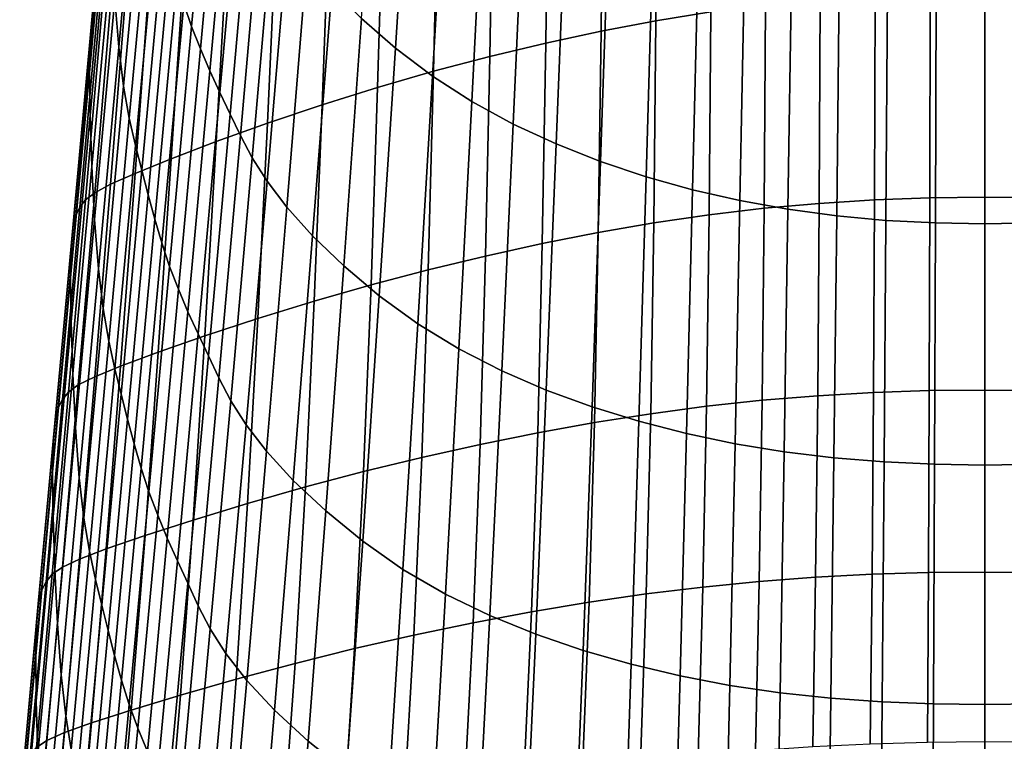
# Model space of a CAD drawing. Extents: x -4.2 to 45.2, y -23.4 to 0.
# Drawn here: x 1.6 to 3.2, y -11.2 to -10 of the extents above; entities that cross this region are included whole.
import ezdxf

# ---------------------------------------------------------------- set-up
doc = ezdxf.new("R2010")
doc.units = 0

msp = doc.modelspace()

# ---------------------------------------------------------------- linework, layer by layer
for points in [[(1.7533, -9.5552, 70.3043), (1.76, -9.6368, 70.2574), (1.7227, -10.041, 70.9484), (1.7161, -9.9579, 70.9955)], [(1.8729, -9.5524, 69.3618), (1.8862, -9.5907, 69.3382), (1.8481, -10.0058, 70.0329), (1.8347, -9.9665, 70.0569)], [(1.9011, -9.6281, 69.3156), (1.8631, -10.0442, 70.0098), (1.8481, -10.0058, 70.0329), (1.8862, -9.5907, 69.3382)], [(2.14, -9.992, 69.1022), (2.1687, -9.5857, 68.4434), (2.2244, -9.6361, 68.4143), (2.1982, -10.0429, 69.073)], [(1.676, -10.0002, 71.8186), (1.6807, -9.9795, 71.8257), (1.7146, -9.6074, 71.1766), (1.7102, -9.6275, 71.1696)], [(2.6462, -9.9956, 72.6595), (2.7403, -9.9805, 72.6672), (2.7423, -9.6101, 72.0577), (2.6489, -9.6266, 72.0492)], [(1.676, -10.0002, 71.8186), (1.7102, -9.6275, 71.1696), (1.7077, -9.6598, 71.1556), (1.6733, -10.0334, 71.8046)], [(1.9173, -9.6648, 69.2936), (1.8795, -10.0818, 69.9874), (1.8631, -10.0442, 70.0098), (1.9011, -9.6281, 69.3156)], [(2.6462, -9.9956, 72.6595), (2.6489, -9.6266, 72.0492), (2.5554, -9.646, 72.0387), (2.5517, -10.0135, 72.65)], [(1.7686, -9.7027, 70.2187), (1.7311, -10.1082, 70.9096), (1.7227, -10.041, 70.9484), (1.76, -9.6368, 70.2574)], [(2.1982, -10.0429, 69.073), (2.2244, -9.6361, 68.4143), (2.2854, -9.6844, 68.3865), (2.262, -10.0912, 69.0453)], [(2.5517, -10.0135, 72.65), (2.5554, -9.646, 72.0387), (2.4615, -9.6682, 72.0263), (2.4566, -10.0341, 72.6386)], [(1.6733, -10.0334, 71.8046), (1.7077, -9.6598, 71.1556), (1.7071, -9.7097, 71.131), (1.6725, -10.0844, 71.7802)], [(1.9173, -9.6648, 69.2936), (1.9342, -9.7009, 69.2722), (1.8966, -10.119, 69.9654), (1.8795, -10.0818, 69.9874)], [(2.3604, -10.0572, 72.6251), (2.4566, -10.0341, 72.6386), (2.4615, -9.6682, 72.0263), (2.3668, -9.6931, 72.0118)], [(2.3296, -10.1346, 69.0204), (2.262, -10.0912, 69.0453), (2.2854, -9.6844, 68.3865), (2.3504, -9.7282, 68.3612)], [(2.2639, -10.0826, 72.6092), (2.3604, -10.0572, 72.6251), (2.3668, -9.6931, 72.0118), (2.2722, -9.7205, 71.995)], [(1.6735, -10.1587, 71.7418), (1.6725, -10.0844, 71.7802), (1.7071, -9.7097, 71.131), (1.7082, -9.7825, 71.0924)], [(1.7784, -9.7566, 70.1863), (1.7409, -10.1633, 70.8771), (1.7311, -10.1082, 70.9096), (1.7686, -9.7027, 70.2187)], [(1.9342, -9.7009, 69.2722), (1.9516, -9.7368, 69.251), (1.9142, -10.156, 69.9437), (1.8966, -10.119, 69.9654)], [(2.2639, -10.0826, 72.6092), (2.2722, -9.7205, 71.995), (2.1782, -9.7502, 71.9757), (2.1676, -10.1103, 72.5906)], [(2.4007, -10.1732, 68.9982), (2.3296, -10.1346, 69.0204), (2.3504, -9.7282, 68.3612), (2.419, -9.7677, 68.3384)], [(1.9689, -9.7727, 69.2298), (1.9318, -10.1929, 69.9219), (1.9142, -10.156, 69.9437), (1.9516, -9.7368, 69.251)], [(1.7784, -9.7566, 70.1863), (1.7892, -9.8026, 70.1582), (1.7515, -10.2102, 70.8489), (1.7409, -10.1633, 70.8771)], [(2.1676, -10.1103, 72.5906), (2.1782, -9.7502, 71.9757), (2.0855, -9.782, 71.9536), (2.0722, -10.1401, 72.5689)], [(1.9887, -9.8099, 69.208), (1.9521, -10.2311, 69.8995), (1.9318, -10.1929, 69.9219), (1.9689, -9.7727, 69.2298)], [(1.9782, -10.1718, 72.5437), (2.0722, -10.1401, 72.5689), (2.0855, -9.782, 71.9536), (1.9947, -9.8158, 71.9285)], [(2.4007, -10.1732, 68.9982), (2.419, -9.7677, 68.3384), (2.4905, -9.803, 68.318), (2.4746, -10.2074, 68.9786)], [(1.6764, -10.2463, 71.695), (1.6735, -10.1587, 71.7418), (1.7082, -9.7825, 71.0924), (1.7112, -9.8685, 71.0454)], [(1.7892, -9.8026, 70.1582), (1.8002, -9.8443, 70.1324), (1.7625, -10.2528, 70.8229), (1.7515, -10.2102, 70.8489)], [(1.8902, -10.2034, 72.5176), (1.9782, -10.1718, 72.5437), (1.9947, -9.8158, 71.9285), (1.9102, -9.8493, 71.9029)], [(1.9887, -9.8099, 69.208), (2.0136, -9.8495, 69.1848), (1.9777, -10.2717, 69.8758), (1.9521, -10.2311, 69.8995)], [(2.4746, -10.2074, 68.9786), (2.4905, -9.803, 68.318), (2.5646, -9.8344, 68.2999), (2.551, -10.2375, 68.9613)], [(1.8112, -9.8856, 70.1068), (1.7734, -10.295, 70.7972), (1.7625, -10.2528, 70.8229), (1.8002, -9.8443, 70.1324)], [(1.8902, -10.2034, 72.5176), (1.9102, -9.8493, 71.9029), (1.8361, -9.8804, 71.879), (1.8129, -10.2328, 72.493)], [(2.0136, -9.8495, 69.1848), (2.0461, -9.8928, 69.1595), (2.0115, -10.3161, 69.85), (1.9777, -10.2717, 69.8758)], [(2.6292, -10.2637, 68.9461), (2.551, -10.2375, 68.9613), (2.5646, -9.8344, 68.2999), (2.6407, -9.8619, 68.2839)], [(2.7091, -10.2861, 68.933), (2.6292, -10.2637, 68.9461), (2.6407, -9.8619, 68.2839), (2.7186, -9.8856, 68.2701)], [(1.6764, -10.2463, 71.695), (1.7112, -9.8685, 71.0454), (1.7161, -9.9579, 70.9955), (1.6811, -10.3374, 71.6453)], [(1.8129, -10.2328, 72.493), (1.8361, -9.8804, 71.879), (1.7768, -9.9068, 71.8593), (1.7508, -10.258, 72.4726)], [(1.8226, -9.9263, 70.0815), (1.7847, -10.3366, 70.7719), (1.7734, -10.295, 70.7972), (1.8112, -9.8856, 70.1068)], [(2.0888, -9.9412, 69.1316), (2.056, -10.3654, 69.8216), (2.0115, -10.3161, 69.85), (2.0461, -9.8928, 69.1595)], [(2.7091, -10.2861, 68.933), (2.7186, -9.8856, 68.2701), (2.7982, -9.9054, 68.2585), (2.7905, -10.3048, 68.9221)], [(1.7084, -10.2768, 72.4587), (1.7508, -10.258, 72.4726), (1.7768, -9.9068, 71.8593), (1.7365, -9.9265, 71.8461)], [(2.7905, -10.3048, 68.9221), (2.7982, -9.9054, 68.2585), (2.8791, -9.9215, 68.2491), (2.8731, -10.3198, 68.9133)], [(1.6814, -10.2914, 72.4497), (1.7084, -10.2768, 72.4587), (1.7365, -9.9265, 71.8461), (1.711, -9.9415, 71.8377)], [(1.8226, -9.9263, 70.0815), (1.8347, -9.9665, 70.0569), (1.7968, -10.3776, 70.747), (1.7847, -10.3366, 70.7719)], [(2.9568, -10.3311, 68.9066), (2.8731, -10.3198, 68.9133), (2.8791, -9.9215, 68.2491), (2.9613, -9.9336, 68.2419)], [(3.0413, -10.3388, 68.902), (2.9568, -10.3311, 68.9066), (2.9613, -9.9336, 68.2419), (3.0443, -9.9421, 68.2369)], [(1.6814, -10.2914, 72.4497), (1.711, -9.9415, 71.8377), (1.6961, -9.9539, 71.8326), (1.6654, -10.3038, 72.4441)], [(2.14, -9.992, 69.1022), (2.1096, -10.417, 69.7919), (2.056, -10.3654, 69.8216), (2.0888, -9.9412, 69.1316)], [(3.0228, -9.9525, 72.6811), (3.0218, -10.3037, 73.2536), (3.1168, -10.3002, 73.2553), (3.1172, -9.9488, 72.6829)], [(3.0413, -10.3388, 68.902), (3.0443, -9.9421, 68.2369), (3.1278, -9.9471, 68.2339), (3.1264, -10.3433, 68.8993)], [(3.1172, -9.9488, 72.6829), (3.1168, -10.3002, 73.2553), (3.2117, -10.2991, 73.2558), (3.2117, -9.9476, 72.6835)], [(3.1264, -10.3433, 68.8993), (3.1278, -9.9471, 68.2339), (3.2117, -9.9487, 68.2329), (3.2117, -10.3448, 68.8985)], [(3.2971, -10.3433, 68.8993), (3.2117, -10.3448, 68.8985), (3.2117, -9.9487, 68.2329), (3.2956, -9.9471, 68.2339)], [(3.3062, -9.9488, 72.6829), (3.2117, -9.9476, 72.6835), (3.2117, -10.2991, 73.2558), (3.3067, -10.3002, 73.2553)], [(1.6488, -10.3302, 72.4363), (1.656, -10.316, 72.4402), (1.6874, -9.9659, 71.8292), (1.6807, -9.9795, 71.8257)], [(1.6654, -10.3038, 72.4441), (1.6961, -9.9539, 71.8326), (1.6874, -9.9659, 71.8292), (1.656, -10.316, 72.4402)], [(1.6811, -10.3374, 71.6453), (1.7161, -9.9579, 70.9955), (1.7227, -10.041, 70.9484), (1.6877, -10.4221, 71.5984)], [(1.8347, -9.9665, 70.0569), (1.8481, -10.0058, 70.0329), (1.8102, -10.4179, 70.7228), (1.7968, -10.3776, 70.747)], [(2.7403, -9.9805, 72.6672), (2.7375, -10.3294, 73.2413), (2.8322, -10.3181, 73.2468), (2.8343, -9.9682, 72.6733)], [(2.9285, -9.9589, 72.6779), (2.8343, -9.9682, 72.6733), (2.8322, -10.3181, 73.2468), (2.9269, -10.3096, 73.2508)], [(3.0228, -9.9525, 72.6811), (2.9285, -9.9589, 72.6779), (2.9269, -10.3096, 73.2508), (3.0218, -10.3037, 73.2536)], [(1.6438, -10.3516, 72.4291), (1.6488, -10.3302, 72.4363), (1.6807, -9.9795, 71.8257), (1.676, -10.0002, 71.8186)], [(2.6462, -9.9956, 72.6595), (2.6426, -10.3433, 73.2344), (2.7375, -10.3294, 73.2413), (2.7403, -9.9805, 72.6672)], [(1.6438, -10.3516, 72.4291), (1.676, -10.0002, 71.8186), (1.6733, -10.0334, 71.8046), (1.6408, -10.3856, 72.415)], [(2.14, -9.992, 69.1022), (2.1982, -10.0429, 69.073), (2.1705, -10.4683, 69.7625), (2.1096, -10.417, 69.7919)], [(2.6462, -9.9956, 72.6595), (2.5517, -10.0135, 72.65), (2.5471, -10.3598, 73.2258), (2.6426, -10.3433, 73.2344)], [(1.8631, -10.0442, 70.0098), (1.8253, -10.4572, 70.6993), (1.8102, -10.4179, 70.7228), (1.8481, -10.0058, 70.0329)], [(2.5517, -10.0135, 72.65), (2.4566, -10.0341, 72.6386), (2.4508, -10.3788, 73.2153), (2.5471, -10.3598, 73.2258)], [(1.6408, -10.3856, 72.415), (1.6733, -10.0334, 71.8046), (1.6725, -10.0844, 71.7802), (1.6399, -10.4378, 72.3907)], [(2.3604, -10.0572, 72.6251), (2.3531, -10.4002, 73.2029), (2.4508, -10.3788, 73.2153), (2.4566, -10.0341, 72.6386)], [(1.696, -10.4904, 71.5597), (1.6877, -10.4221, 71.5984), (1.7227, -10.041, 70.9484), (1.7311, -10.1082, 70.9096)], [(1.8795, -10.0818, 69.9874), (1.8418, -10.4958, 70.6765), (1.8253, -10.4572, 70.6993), (1.8631, -10.0442, 70.0098)], [(2.1982, -10.0429, 69.073), (2.262, -10.0912, 69.0453), (2.237, -10.5168, 69.7349), (2.1705, -10.4683, 69.7625)], [(2.2639, -10.0826, 72.6092), (2.2549, -10.424, 73.1879), (2.3531, -10.4002, 73.2029), (2.3604, -10.0572, 72.6251)], [(1.6408, -10.5135, 72.3526), (1.6399, -10.4378, 72.3907), (1.6725, -10.0844, 71.7802), (1.6735, -10.1587, 71.7418)], [(1.8795, -10.0818, 69.9874), (1.8966, -10.119, 69.9654), (1.8591, -10.534, 70.654), (1.8418, -10.4958, 70.6765)], [(2.2639, -10.0826, 72.6092), (2.1676, -10.1103, 72.5906), (2.1565, -10.4499, 73.17), (2.2549, -10.424, 73.1879)], [(2.3296, -10.1346, 69.0204), (2.3074, -10.5597, 69.7104), (2.237, -10.5168, 69.7349), (2.262, -10.0912, 69.0453)], [(1.7057, -10.5465, 71.5272), (1.696, -10.4904, 71.5597), (1.7311, -10.1082, 70.9096), (1.7409, -10.1633, 70.8771)], [(1.8966, -10.119, 69.9654), (1.9142, -10.156, 69.9437), (1.8769, -10.5719, 70.6317), (1.8591, -10.534, 70.654)], [(2.1676, -10.1103, 72.5906), (2.0722, -10.1401, 72.5689), (2.0586, -10.4778, 73.1487), (2.1565, -10.4499, 73.17)], [(2.4007, -10.1732, 68.9982), (2.3811, -10.5974, 69.6888), (2.3074, -10.5597, 69.7104), (2.3296, -10.1346, 69.0204)], [(1.9782, -10.1718, 72.5437), (1.9618, -10.5077, 73.1236), (2.0586, -10.4778, 73.1487), (2.0722, -10.1401, 72.5689)], [(1.6436, -10.6026, 72.3063), (1.6408, -10.5135, 72.3526), (1.6735, -10.1587, 71.7418), (1.6764, -10.2463, 71.695)], [(1.7057, -10.5465, 71.5272), (1.7409, -10.1633, 70.8771), (1.7515, -10.2102, 70.8489), (1.7162, -10.5942, 71.4989)], [(1.9318, -10.1929, 69.9219), (1.8947, -10.6097, 70.6094), (1.8769, -10.5719, 70.6317), (1.9142, -10.156, 69.9437)], [(1.8902, -10.2034, 72.5176), (1.8708, -10.5376, 73.0972), (1.9618, -10.5077, 73.1236), (1.9782, -10.1718, 72.5437)], [(2.4007, -10.1732, 68.9982), (2.4746, -10.2074, 68.9786), (2.4576, -10.6305, 69.6699), (2.3811, -10.5974, 69.6888)], [(1.8902, -10.2034, 72.5176), (1.8129, -10.2328, 72.493), (1.7905, -10.5654, 73.0722), (1.8708, -10.5376, 73.0972)], [(1.9521, -10.2311, 69.8995), (1.9153, -10.6489, 70.5865), (1.8947, -10.6097, 70.6094), (1.9318, -10.1929, 69.9219)], [(1.7162, -10.5942, 71.4989), (1.7515, -10.2102, 70.8489), (1.7625, -10.2528, 70.8229), (1.7272, -10.6376, 71.4729)], [(2.4746, -10.2074, 68.9786), (2.551, -10.2375, 68.9613), (2.5364, -10.6593, 69.6534), (2.4576, -10.6305, 69.6699)], [(1.8129, -10.2328, 72.493), (1.7508, -10.258, 72.4726), (1.7259, -10.5894, 73.0511), (1.7905, -10.5654, 73.0722)], [(1.9521, -10.2311, 69.8995), (1.9777, -10.2717, 69.8758), (1.9416, -10.6904, 70.5622), (1.9153, -10.6489, 70.5865)], [(2.6292, -10.2637, 68.9461), (2.6168, -10.6843, 69.639), (2.5364, -10.6593, 69.6534), (2.551, -10.2375, 68.9613)], [(1.6436, -10.6026, 72.3063), (1.6764, -10.2463, 71.695), (1.6811, -10.3374, 71.6453), (1.6482, -10.6952, 72.2571)], [(1.738, -10.6805, 71.4471), (1.7272, -10.6376, 71.4729), (1.7625, -10.2528, 70.8229), (1.7734, -10.295, 70.7972)], [(1.7084, -10.2768, 72.4587), (1.6816, -10.6076, 73.0367), (1.7259, -10.5894, 73.0511), (1.7508, -10.258, 72.4726)], [(1.9777, -10.2717, 69.8758), (2.0115, -10.3161, 69.85), (1.9765, -10.7357, 70.536), (1.9416, -10.6904, 70.5622)], [(2.7091, -10.2861, 68.933), (2.6988, -10.7055, 69.6268), (2.6168, -10.6843, 69.639), (2.6292, -10.2637, 68.9461)], [(1.6814, -10.2914, 72.4497), (1.6532, -10.6218, 73.0271), (1.6816, -10.6076, 73.0367), (1.7084, -10.2768, 72.4587)], [(2.7091, -10.2861, 68.933), (2.7905, -10.3048, 68.9221), (2.7821, -10.7229, 69.6166), (2.6988, -10.7055, 69.6268)], [(1.6654, -10.3038, 72.4441), (1.656, -10.316, 72.4402), (1.6262, -10.6467, 73.0165), (1.6363, -10.6342, 73.021)], [(1.6814, -10.2914, 72.4497), (1.6654, -10.3038, 72.4441), (1.6363, -10.6342, 73.021), (1.6532, -10.6218, 73.0271)], [(1.7492, -10.7229, 71.4216), (1.738, -10.6805, 71.4471), (1.7734, -10.295, 70.7972), (1.7847, -10.3366, 70.7719)], [(2.7905, -10.3048, 68.9221), (2.8731, -10.3198, 68.9133), (2.8666, -10.7368, 69.6085), (2.7821, -10.7229, 69.6166)], [(3.0218, -10.3037, 73.2536), (2.9269, -10.3096, 73.2508), (2.9245, -10.6403, 73.7908), (3.0202, -10.6348, 73.7933)], [(3.0218, -10.3037, 73.2536), (3.0202, -10.6348, 73.7933), (3.116, -10.6316, 73.7947), (3.1168, -10.3002, 73.2553)], [(3.1168, -10.3002, 73.2553), (3.116, -10.6316, 73.7947), (3.2117, -10.6306, 73.7952), (3.2117, -10.2991, 73.2558)], [(3.3067, -10.3002, 73.2553), (3.2117, -10.2991, 73.2558), (3.2117, -10.6306, 73.7952), (3.3075, -10.6316, 73.7947)], [(1.6488, -10.3302, 72.4363), (1.6186, -10.6613, 73.0123), (1.6262, -10.6467, 73.0165), (1.656, -10.316, 72.4402)], [(2.056, -10.3654, 69.8216), (2.0228, -10.7859, 70.5071), (1.9765, -10.7357, 70.536), (2.0115, -10.3161, 69.85)], [(2.7375, -10.3294, 73.2413), (2.7332, -10.6585, 73.7824), (2.8288, -10.6481, 73.7872), (2.8322, -10.3181, 73.2468)], [(2.9269, -10.3096, 73.2508), (2.8322, -10.3181, 73.2468), (2.8288, -10.6481, 73.7872), (2.9245, -10.6403, 73.7908)], [(2.9568, -10.3311, 68.9066), (2.952, -10.7471, 69.6024), (2.8666, -10.7368, 69.6085), (2.8731, -10.3198, 68.9133)], [(1.6438, -10.3516, 72.4291), (1.6133, -10.6834, 73.0047), (1.6186, -10.6613, 73.0123), (1.6488, -10.3302, 72.4363)], [(1.6482, -10.6952, 72.2571), (1.6811, -10.3374, 71.6453), (1.6877, -10.4221, 71.5984), (1.6547, -10.7812, 72.2105)], [(1.7492, -10.7229, 71.4216), (1.7847, -10.3366, 70.7719), (1.7968, -10.3776, 70.747), (1.7612, -10.7647, 71.3966)], [(2.6426, -10.3433, 73.2344), (2.6373, -10.6713, 73.7762), (2.7332, -10.6585, 73.7824), (2.7375, -10.3294, 73.2413)], [(3.0413, -10.3388, 68.902), (3.0382, -10.7541, 69.5982), (2.952, -10.7471, 69.6024), (2.9568, -10.3311, 68.9066)], [(3.0413, -10.3388, 68.902), (3.1264, -10.3433, 68.8993), (3.1248, -10.7582, 69.5958), (3.0382, -10.7541, 69.5982)], [(1.6438, -10.3516, 72.4291), (1.6408, -10.3856, 72.415), (1.6102, -10.7184, 72.9905), (1.6133, -10.6834, 73.0047)], [(2.6426, -10.3433, 73.2344), (2.5471, -10.3598, 73.2258), (2.5407, -10.6865, 73.7684), (2.6373, -10.6713, 73.7762)], [(3.1264, -10.3433, 68.8993), (3.2117, -10.3448, 68.8985), (3.2117, -10.7594, 69.595), (3.1248, -10.7582, 69.5958)], [(3.2971, -10.3433, 68.8993), (3.2986, -10.7582, 69.5958), (3.2117, -10.7594, 69.595), (3.2117, -10.3448, 68.8985)], [(2.1096, -10.417, 69.7919), (2.0786, -10.8384, 70.4771), (2.0228, -10.7859, 70.5071), (2.056, -10.3654, 69.8216)], [(2.5471, -10.3598, 73.2258), (2.4508, -10.3788, 73.2153), (2.4431, -10.7041, 73.7588), (2.5407, -10.6865, 73.7684)], [(1.6408, -10.3856, 72.415), (1.6399, -10.4378, 72.3907), (1.6091, -10.7716, 72.9662), (1.6102, -10.7184, 72.9905)], [(1.7612, -10.7647, 71.3966), (1.7968, -10.3776, 70.747), (1.8102, -10.4179, 70.7228), (1.7745, -10.8056, 71.3722)], [(2.3531, -10.4002, 73.2029), (2.344, -10.7241, 73.7473), (2.4431, -10.7041, 73.7588), (2.4508, -10.3788, 73.2153)], [(2.2549, -10.424, 73.1879), (2.244, -10.7464, 73.7332), (2.344, -10.7241, 73.7473), (2.3531, -10.4002, 73.2029)], [(1.663, -10.8507, 72.1719), (1.6547, -10.7812, 72.2105), (1.6877, -10.4221, 71.5984), (1.696, -10.4904, 71.5597)], [(1.7897, -10.8457, 71.3485), (1.7745, -10.8056, 71.3722), (1.8102, -10.4179, 70.7228), (1.8253, -10.4572, 70.6993)], [(2.1096, -10.417, 69.7919), (2.1705, -10.4683, 69.7625), (2.1421, -10.8902, 70.4475), (2.0786, -10.8384, 70.4771)], [(2.2549, -10.424, 73.1879), (2.1565, -10.4499, 73.17), (2.1437, -10.7708, 73.7161), (2.244, -10.7464, 73.7332)], [(1.6408, -10.5135, 72.3526), (1.61, -10.8484, 72.9285), (1.6091, -10.7716, 72.9662), (1.6399, -10.4378, 72.3907)], [(1.8062, -10.8851, 71.3252), (1.7897, -10.8457, 71.3485), (1.8253, -10.4572, 70.6993), (1.8418, -10.4958, 70.6765)], [(2.1565, -10.4499, 73.17), (2.0586, -10.4778, 73.1487), (2.0436, -10.7972, 73.6955), (2.1437, -10.7708, 73.7161)], [(2.1705, -10.4683, 69.7625), (2.237, -10.5168, 69.7349), (2.2113, -10.9388, 70.4199), (2.1421, -10.8902, 70.4475)], [(1.6726, -10.9077, 72.1395), (1.663, -10.8507, 72.1719), (1.696, -10.4904, 71.5597), (1.7057, -10.5465, 71.5272)], [(1.9618, -10.5077, 73.1236), (1.9442, -10.8256, 73.6708), (2.0436, -10.7972, 73.6955), (2.0586, -10.4778, 73.1487)], [(1.8062, -10.8851, 71.3252), (1.8418, -10.4958, 70.6765), (1.8591, -10.534, 70.654), (1.8236, -10.924, 71.3023)], [(1.8708, -10.5376, 73.0972), (1.8507, -10.854, 73.6446), (1.9442, -10.8256, 73.6708), (1.9618, -10.5077, 73.1236)], [(1.6436, -10.6026, 72.3063), (1.6127, -10.9388, 72.8826), (1.61, -10.8484, 72.9285), (1.6408, -10.5135, 72.3526)], [(2.3074, -10.5597, 69.7104), (2.2844, -10.9814, 70.3958), (2.2113, -10.9388, 70.4199), (2.237, -10.5168, 69.7349)], [(1.8708, -10.5376, 73.0972), (1.7905, -10.5654, 73.0722), (1.768, -10.8806, 73.6195), (1.8507, -10.854, 73.6446)], [(1.8236, -10.924, 71.3023), (1.8591, -10.534, 70.654), (1.8769, -10.5719, 70.6317), (1.8414, -10.9627, 71.2795)], [(1.6726, -10.9077, 72.1395), (1.7057, -10.5465, 71.5272), (1.7162, -10.5942, 71.4989), (1.683, -10.9562, 72.1111)], [(2.3811, -10.5974, 69.6888), (2.3607, -11.0184, 70.3747), (2.2844, -10.9814, 70.3958), (2.3074, -10.5597, 69.7104)], [(1.7905, -10.5654, 73.0722), (1.7259, -10.5894, 73.0511), (1.7013, -10.9035, 73.5983), (1.768, -10.8806, 73.6195)], [(1.8592, -11.0014, 71.2568), (1.8414, -10.9627, 71.2795), (1.8769, -10.5719, 70.6317), (1.8947, -10.6097, 70.6094)], [(1.6816, -10.6076, 73.0367), (1.6555, -10.921, 73.5835), (1.7013, -10.9035, 73.5983), (1.7259, -10.5894, 73.0511)], [(1.683, -10.9562, 72.1111), (1.7162, -10.5942, 71.4989), (1.7272, -10.6376, 71.4729), (1.6938, -11.0003, 72.085)], [(1.6436, -10.6026, 72.3063), (1.6482, -10.6952, 72.2571), (1.6173, -11.0326, 72.834), (1.6127, -10.9388, 72.8826)], [(1.6532, -10.6218, 73.0271), (1.626, -10.9349, 73.5736), (1.6555, -10.921, 73.5835), (1.6816, -10.6076, 73.0367)], [(1.8801, -11.0413, 71.2334), (1.8592, -11.0014, 71.2568), (1.8947, -10.6097, 70.6094), (1.9153, -10.6489, 70.5865)], [(2.3811, -10.5974, 69.6888), (2.4576, -10.6305, 69.6699), (2.4398, -11.0505, 70.3566), (2.3607, -11.0184, 70.3747)], [(1.6532, -10.6218, 73.0271), (1.6363, -10.6342, 73.021), (1.6084, -10.9472, 73.567), (1.626, -10.9349, 73.5736)], [(1.6363, -10.6342, 73.021), (1.6262, -10.6467, 73.0165), (1.5979, -10.96, 73.562), (1.6084, -10.9472, 73.567)], [(1.7045, -11.0439, 72.0591), (1.6938, -11.0003, 72.085), (1.7272, -10.6376, 71.4729), (1.738, -10.6805, 71.4471)], [(2.4576, -10.6305, 69.6699), (2.5364, -10.6593, 69.6534), (2.5209, -11.0782, 70.3409), (2.4398, -11.0505, 70.3566)], [(2.9206, -10.9524, 74.3002), (2.9245, -10.6403, 73.7908), (2.8288, -10.6481, 73.7872), (2.8237, -10.9597, 74.297)], [(3.0176, -10.9473, 74.3024), (3.0202, -10.6348, 73.7933), (2.9245, -10.6403, 73.7908), (2.9206, -10.9524, 74.3002)], [(3.0176, -10.9473, 74.3024), (3.1147, -10.9444, 74.3037), (3.116, -10.6316, 73.7947), (3.0202, -10.6348, 73.7933)], [(3.1147, -10.9444, 74.3037), (3.2117, -10.9434, 74.3041), (3.2117, -10.6306, 73.7952), (3.116, -10.6316, 73.7947)], [(3.3088, -10.9444, 74.3037), (3.3075, -10.6316, 73.7947), (3.2117, -10.6306, 73.7952), (3.2117, -10.9434, 74.3041)], [(1.6133, -10.6834, 73.0047), (1.5845, -10.9978, 73.5491), (1.59, -10.9751, 73.5572), (1.6186, -10.6613, 73.0123)], [(1.6186, -10.6613, 73.0123), (1.59, -10.9751, 73.5572), (1.5979, -10.96, 73.562), (1.6262, -10.6467, 73.0165)], [(1.8801, -11.0413, 71.2334), (1.9153, -10.6489, 70.5865), (1.9416, -10.6904, 70.5622), (1.9069, -11.0837, 71.2087)], [(2.6168, -10.6843, 69.639), (2.6037, -11.1019, 70.3273), (2.5209, -11.0782, 70.3409), (2.5364, -10.6593, 69.6534)], [(2.6296, -10.9811, 74.2871), (2.7268, -10.9692, 74.2927), (2.7332, -10.6585, 73.7824), (2.6373, -10.6713, 73.7762)], [(2.7268, -10.9692, 74.2927), (2.8237, -10.9597, 74.297), (2.8288, -10.6481, 73.7872), (2.7332, -10.6585, 73.7824)], [(2.6296, -10.9811, 74.2871), (2.6373, -10.6713, 73.7762), (2.5407, -10.6865, 73.7684), (2.5316, -10.9953, 74.28)], [(1.6133, -10.6834, 73.0047), (1.6102, -10.7184, 72.9905), (1.5812, -11.0336, 73.5346), (1.5845, -10.9978, 73.5491)], [(1.6482, -10.6952, 72.2571), (1.6547, -10.7812, 72.2105), (1.6236, -11.1199, 72.7878), (1.6173, -11.0326, 72.834)], [(1.7156, -11.087, 72.0336), (1.7045, -11.0439, 72.0591), (1.738, -10.6805, 71.4471), (1.7492, -10.7229, 71.4216)], [(1.9069, -11.0837, 71.2087), (1.9416, -10.6904, 70.5622), (1.9765, -10.7357, 70.536), (1.9427, -11.1298, 71.1821)], [(2.5316, -10.9953, 74.28), (2.5407, -10.6865, 73.7684), (2.4431, -10.7041, 73.7588), (2.4325, -11.0118, 74.2713)], [(2.6988, -10.7055, 69.6268), (2.6879, -11.1219, 70.3158), (2.6037, -11.1019, 70.3273), (2.6168, -10.6843, 69.639)], [(2.3318, -11.0307, 74.2606), (2.4325, -11.0118, 74.2713), (2.4431, -10.7041, 73.7588), (2.344, -10.7241, 73.7473)], [(2.6988, -10.7055, 69.6268), (2.7821, -10.7229, 69.6166), (2.7732, -11.1382, 70.3064), (2.6879, -11.1219, 70.3158)], [(1.6102, -10.7184, 72.9905), (1.6091, -10.7716, 72.9662), (1.5801, -11.0876, 73.5103), (1.5812, -11.0336, 73.5346)], [(1.7156, -11.087, 72.0336), (1.7492, -10.7229, 71.4216), (1.7612, -10.7647, 71.3966), (1.7275, -11.1295, 72.0084)], [(2.2301, -11.0518, 74.2475), (2.3318, -11.0307, 74.2606), (2.344, -10.7241, 73.7473), (2.244, -10.7464, 73.7332)], [(2.7821, -10.7229, 69.6166), (2.8666, -10.7368, 69.6085), (2.8596, -11.151, 70.2989), (2.7732, -11.1382, 70.3064)], [(1.9906, -11.1808, 71.1528), (1.9427, -11.1298, 71.1821), (1.9765, -10.7357, 70.536), (2.0228, -10.7859, 70.5071)], [(2.2301, -11.0518, 74.2475), (2.244, -10.7464, 73.7332), (2.1437, -10.7708, 73.7161), (2.1279, -11.0751, 74.2313)], [(2.952, -10.7471, 69.6024), (2.9469, -11.1604, 70.2934), (2.8596, -11.151, 70.2989), (2.8666, -10.7368, 69.6085)], [(3.0382, -10.7541, 69.5982), (3.0348, -11.1667, 70.2896), (2.9469, -11.1604, 70.2934), (2.952, -10.7471, 69.6024)], [(3.0382, -10.7541, 69.5982), (3.1248, -10.7582, 69.5958), (3.1232, -11.1702, 70.2875), (3.0348, -11.1667, 70.2896)], [(3.1248, -10.7582, 69.5958), (3.2117, -10.7594, 69.595), (3.2117, -11.1713, 70.2868), (3.1232, -11.1702, 70.2875)], [(3.2986, -10.7582, 69.5958), (3.3003, -11.1702, 70.2875), (3.2117, -11.1713, 70.2868), (3.2117, -10.7594, 69.595)], [(1.61, -10.8484, 72.9285), (1.5808, -11.1653, 73.4729), (1.5801, -11.0876, 73.5103), (1.6091, -10.7716, 72.9662)], [(1.7275, -11.1295, 72.0084), (1.7612, -10.7647, 71.3966), (1.7745, -10.8056, 71.3722), (1.7408, -11.1711, 71.9838)], [(2.1279, -11.0751, 74.2313), (2.1437, -10.7708, 73.7161), (2.0436, -10.7972, 73.6955), (2.0259, -11.1004, 74.2117)], [(1.663, -10.8507, 72.1719), (1.6318, -11.1904, 72.7494), (1.6236, -11.1199, 72.7878), (1.6547, -10.7812, 72.2105)], [(1.9245, -11.1276, 74.1879), (2.0259, -11.1004, 74.2117), (2.0436, -10.7972, 73.6955), (1.9442, -10.8256, 73.6708)], [(2.0484, -11.234, 71.1225), (1.9906, -11.1808, 71.1528), (2.0228, -10.7859, 70.5071), (2.0786, -10.8384, 70.4771)], [(1.7558, -11.2119, 71.9598), (1.7408, -11.1711, 71.9838), (1.7745, -10.8056, 71.3722), (1.7897, -10.8457, 71.3485)], [(1.8289, -11.1549, 74.1626), (1.9245, -11.1276, 74.1879), (1.9442, -10.8256, 73.6708), (1.8507, -10.854, 73.6446)], [(1.7723, -11.2519, 71.9362), (1.7558, -11.2119, 71.9598), (1.7897, -10.8457, 71.3485), (1.8062, -10.8851, 71.3252)], [(2.0484, -11.234, 71.1225), (2.0786, -10.8384, 70.4771), (2.1421, -10.8902, 70.4475), (2.1141, -11.2864, 71.0927)], [(1.6127, -10.9388, 72.8826), (1.5835, -11.2565, 73.4275), (1.5808, -11.1653, 73.4729), (1.61, -10.8484, 72.9285)], [(1.6726, -10.9077, 72.1395), (1.6412, -11.2483, 72.717), (1.6318, -11.1904, 72.7494), (1.663, -10.8507, 72.1719)], [(1.8289, -11.1549, 74.1626), (1.8507, -10.854, 73.6446), (1.768, -10.8806, 73.6195), (1.7444, -11.1806, 74.1383)], [(1.7444, -11.1806, 74.1383), (1.768, -10.8806, 73.6195), (1.7013, -10.9035, 73.5983), (1.6762, -11.2027, 74.1175)], [(1.7723, -11.2519, 71.9362), (1.8062, -10.8851, 71.3252), (1.8236, -10.924, 71.3023), (1.7896, -11.2915, 71.9129)], [(2.1141, -11.2864, 71.0927), (2.1421, -10.8902, 70.4475), (2.2113, -10.9388, 70.4199), (2.1858, -11.3352, 71.0651)], [(1.6294, -11.2195, 74.1029), (1.6762, -11.2027, 74.1175), (1.7013, -10.9035, 73.5983), (1.6555, -10.921, 73.5835)], [(1.6726, -10.9077, 72.1395), (1.683, -10.9562, 72.1111), (1.6515, -11.2976, 72.6885), (1.6412, -11.2483, 72.717)], [(1.5994, -11.2329, 74.0928), (1.6294, -11.2195, 74.1029), (1.6555, -10.921, 73.5835), (1.626, -10.9349, 73.5736)], [(1.7896, -11.2915, 71.9129), (1.8236, -10.924, 71.3023), (1.8414, -10.9627, 71.2795), (1.8074, -11.3308, 71.8898)], [(1.5814, -11.2451, 74.0857), (1.6084, -10.9472, 73.567), (1.5979, -10.96, 73.562), (1.5708, -11.2579, 74.0802)], [(1.5994, -11.2329, 74.0928), (1.626, -10.9349, 73.5736), (1.6084, -10.9472, 73.567), (1.5814, -11.2451, 74.0857)], [(1.6127, -10.9388, 72.8826), (1.6173, -11.0326, 72.834), (1.5879, -11.3511, 73.3794), (1.5835, -11.2565, 73.4275)], [(2.2613, -11.3776, 71.0412), (2.1858, -11.3352, 71.0651), (2.2113, -10.9388, 70.4199), (2.2844, -10.9814, 70.3958)], [(3.0143, -11.2385, 74.7766), (3.0176, -10.9473, 74.3024), (2.9206, -10.9524, 74.3002), (2.9157, -11.2433, 74.7746)], [(3.0143, -11.2385, 74.7766), (3.113, -11.2358, 74.7777), (3.1147, -10.9444, 74.3037), (3.0176, -10.9473, 74.3024)], [(3.113, -11.2358, 74.7777), (3.2117, -11.2349, 74.778), (3.2117, -10.9434, 74.3041), (3.1147, -10.9444, 74.3037)], [(3.3105, -11.2358, 74.7777), (3.3088, -10.9444, 74.3037), (3.2117, -10.9434, 74.3041), (3.2117, -11.2349, 74.778)], [(1.5627, -11.2734, 74.0747), (1.5708, -11.2579, 74.0802), (1.5979, -10.96, 73.562), (1.59, -10.9751, 73.5572)], [(1.683, -10.9562, 72.1111), (1.6938, -11.0003, 72.085), (1.6621, -11.3425, 72.6622), (1.6515, -11.2976, 72.6885)], [(1.8252, -11.3701, 71.8667), (1.8074, -11.3308, 71.8898), (1.8414, -10.9627, 71.2795), (1.8592, -11.0014, 71.2568)], [(2.7185, -11.259, 74.7679), (2.8171, -11.2501, 74.7718), (2.8237, -10.9597, 74.297), (2.7268, -10.9692, 74.2927)], [(2.9157, -11.2433, 74.7746), (2.9206, -10.9524, 74.3002), (2.8237, -10.9597, 74.297), (2.8171, -11.2501, 74.7718)], [(1.5571, -11.2967, 74.0661), (1.5627, -11.2734, 74.0747), (1.59, -10.9751, 73.5572), (1.5845, -10.9978, 73.5491)], [(2.3401, -11.4141, 71.0207), (2.2613, -11.3776, 71.0412), (2.2844, -10.9814, 70.3958), (2.3607, -11.0184, 70.3747)], [(2.6197, -11.2701, 74.7629), (2.6296, -10.9811, 74.2871), (2.5316, -10.9953, 74.28), (2.5201, -11.2835, 74.7565)], [(2.6197, -11.2701, 74.7629), (2.7185, -11.259, 74.7679), (2.7268, -10.9692, 74.2927), (2.6296, -10.9811, 74.2871)], [(1.5571, -11.2967, 74.0661), (1.5845, -10.9978, 73.5491), (1.5812, -11.0336, 73.5346), (1.5538, -11.3331, 74.0511)], [(1.7045, -11.0439, 72.0591), (1.6726, -11.3869, 72.6361), (1.6621, -11.3425, 72.6622), (1.6938, -11.0003, 72.085)], [(2.5201, -11.2835, 74.7565), (2.5316, -10.9953, 74.28), (2.4325, -11.0118, 74.2713), (2.4192, -11.2992, 74.7485)], [(1.8461, -11.4107, 71.8429), (1.8252, -11.3701, 71.8667), (1.8592, -11.0014, 71.2568), (1.8801, -11.0413, 71.2334)], [(2.3168, -11.3173, 74.7386), (2.4192, -11.2992, 74.7485), (2.4325, -11.0118, 74.2713), (2.3318, -11.0307, 74.2606)], [(1.5538, -11.3331, 74.0511), (1.5812, -11.0336, 73.5346), (1.5801, -11.0876, 73.5103), (1.5525, -11.3877, 74.0266)], [(1.6173, -11.0326, 72.834), (1.6236, -11.1199, 72.7878), (1.5942, -11.4392, 73.3336), (1.5879, -11.3511, 73.3794)], [(2.2133, -11.3376, 74.7265), (2.3168, -11.3173, 74.7386), (2.3318, -11.0307, 74.2606), (2.2301, -11.0518, 74.2475)], [(2.3401, -11.4141, 71.0207), (2.3607, -11.0184, 70.3747), (2.4398, -11.0505, 70.3566), (2.4215, -11.4454, 71.0031)], [(1.7156, -11.087, 72.0336), (1.6836, -11.4308, 72.6104), (1.6726, -11.3869, 72.6361), (1.7045, -11.0439, 72.0591)], [(1.8461, -11.4107, 71.8429), (1.8801, -11.0413, 71.2334), (1.9069, -11.0837, 71.2087), (1.8733, -11.4536, 71.8179)], [(2.4215, -11.4454, 71.0031), (2.4398, -11.0505, 70.3566), (2.5209, -11.0782, 70.3409), (2.5051, -11.4722, 70.9881)], [(2.2133, -11.3376, 74.7265), (2.2301, -11.0518, 74.2475), (2.1279, -11.0751, 74.2313), (2.1094, -11.3601, 74.7115)], [(1.8733, -11.4536, 71.8179), (1.9069, -11.0837, 71.2087), (1.9427, -11.1298, 71.1821), (1.9099, -11.5003, 71.7909)], [(2.1094, -11.3601, 74.7115), (2.1279, -11.0751, 74.2313), (2.0259, -11.1004, 74.2117), (2.0056, -11.3847, 74.6932)], [(2.5901, -11.4949, 70.9752), (2.5051, -11.4722, 70.9881), (2.5209, -11.0782, 70.3409), (2.6037, -11.1019, 70.3273)], [(1.5532, -11.4657, 73.9893), (1.5525, -11.3877, 74.0266), (1.5801, -11.0876, 73.5103), (1.5808, -11.1653, 73.4729)], [(1.7156, -11.087, 72.0336), (1.7275, -11.1295, 72.0084), (1.6953, -11.474, 72.5851), (1.6836, -11.4308, 72.6104)], [(1.9026, -11.4112, 74.671), (2.0056, -11.3847, 74.6932), (2.0259, -11.1004, 74.2117), (1.9245, -11.1276, 74.1879)], [(2.6765, -11.5138, 70.9644), (2.5901, -11.4949, 70.9752), (2.6037, -11.1019, 70.3273), (2.6879, -11.1219, 70.3158)], [(1.6318, -11.1904, 72.7494), (1.6021, -11.5107, 73.2953), (1.5942, -11.4392, 73.3336), (1.6236, -11.1199, 72.7878)], [(1.7275, -11.1295, 72.0084), (1.7408, -11.1711, 71.9838), (1.7085, -11.5163, 72.5602), (1.6953, -11.474, 72.5851)], [(1.8056, -11.4379, 74.6472), (1.9026, -11.4112, 74.671), (1.9245, -11.1276, 74.1879), (1.8289, -11.1549, 74.1626)], [(1.9591, -11.5518, 71.7614), (1.9099, -11.5003, 71.7909), (1.9427, -11.1298, 71.1821), (1.9906, -11.1808, 71.1528)], [(2.6765, -11.5138, 70.9644), (2.6879, -11.1219, 70.3158), (2.7732, -11.1382, 70.3064), (2.764, -11.5291, 70.9556)], [(2.764, -11.5291, 70.9556), (2.7732, -11.1382, 70.3064), (2.8596, -11.151, 70.2989), (2.8524, -11.5409, 70.9488)], [(2.9416, -11.5495, 70.9438), (2.8524, -11.5409, 70.9488), (2.8596, -11.151, 70.2989), (2.9469, -11.1604, 70.2934)], [(1.5557, -11.5571, 73.9443), (1.5532, -11.4657, 73.9893), (1.5808, -11.1653, 73.4729), (1.5835, -11.2565, 73.4275)], [(1.8056, -11.4379, 74.6472), (1.8289, -11.1549, 74.1626), (1.7444, -11.1806, 74.1383), (1.7199, -11.4629, 74.6243)], [(3.0313, -11.5552, 70.9405), (2.9416, -11.5495, 70.9438), (2.9469, -11.1604, 70.2934), (3.0348, -11.1667, 70.2896)], [(3.0313, -11.5552, 70.9405), (3.0348, -11.1667, 70.2896), (3.1232, -11.1702, 70.2875), (3.1214, -11.5583, 70.9386)], [(1.7199, -11.4629, 74.6243), (1.7444, -11.1806, 74.1383), (1.6762, -11.2027, 74.1175), (1.6508, -11.4844, 74.6046)], [(1.7558, -11.2119, 71.9598), (1.7234, -11.5577, 72.5359), (1.7085, -11.5163, 72.5602), (1.7408, -11.1711, 71.9838)], [(2.0187, -11.6053, 71.7308), (1.9591, -11.5518, 71.7614), (1.9906, -11.1808, 71.1528), (2.0484, -11.234, 71.1225)], [(3.1214, -11.5583, 70.9386), (3.1232, -11.1702, 70.2875), (3.2117, -11.1713, 70.2868), (3.2117, -11.5592, 70.938)], [(3.302, -11.5583, 70.9386), (3.2117, -11.5592, 70.938), (3.2117, -11.1713, 70.2868), (3.3003, -11.1702, 70.2875)], [(1.6412, -11.2483, 72.717), (1.6114, -11.5695, 73.2627), (1.6021, -11.5107, 73.2953), (1.6318, -11.1904, 72.7494)], [(1.6035, -11.5007, 74.5905), (1.6508, -11.4844, 74.6046), (1.6762, -11.2027, 74.1175), (1.6294, -11.2195, 74.1029)], [(1.5733, -11.5138, 74.5805), (1.6035, -11.5007, 74.5905), (1.6294, -11.2195, 74.1029), (1.5994, -11.2329, 74.0928)], [(1.7723, -11.2519, 71.9362), (1.7397, -11.5983, 72.512), (1.7234, -11.5577, 72.5359), (1.7558, -11.2119, 71.9598)], [(1.5733, -11.5138, 74.5805), (1.5994, -11.2329, 74.0928), (1.5814, -11.2451, 74.0857), (1.5553, -11.5257, 74.5732)], [(2.0187, -11.6053, 71.7308), (2.0484, -11.234, 71.1225), (2.1141, -11.2864, 71.0927), (2.0866, -11.6578, 71.7009)]]:
    msp.add_3dface(points)

doc.saveas('drawing.dxf')
